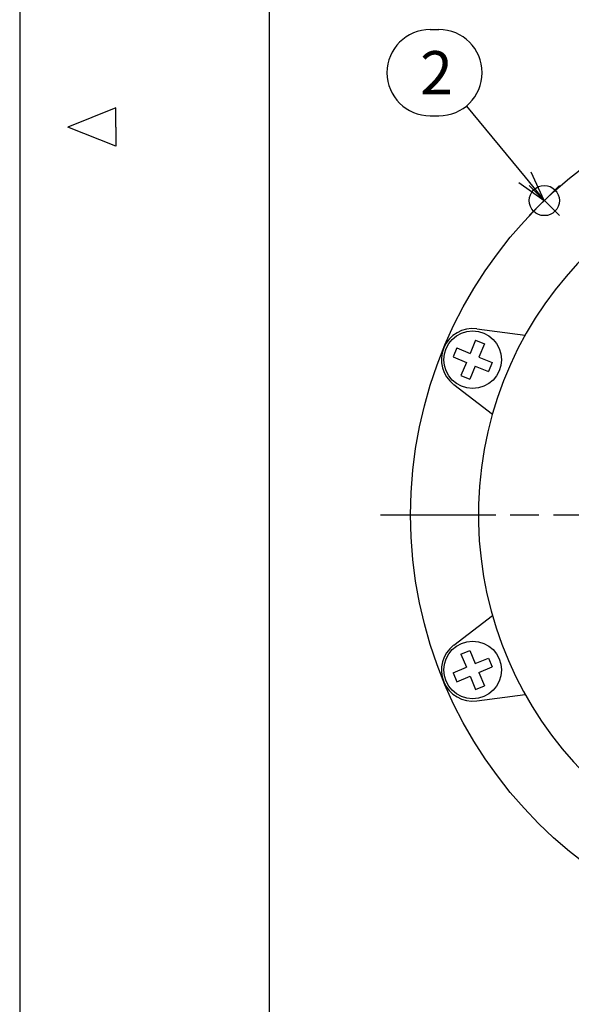
# Model space of a CAD drawing. Extents: x -310 to 966, y 0 to 634.
# Drawn here: x 27 to 142, y 143 to 349 of the extents above; entities that cross this region are included whole.
import ezdxf

# ---------------------------------------------------------------- set-up
doc = ezdxf.new("R2010")
doc.units = 0
doc.header["$LTSCALE"] = 2
doc.linetypes.add('AM_ISO08W050', pattern=[18, 12, -1.5, 3, -1.5])
for name, color, linetype in [('AM_0', 7, 'CONTINUOUS'), ('AM_12', 7, 'CONTINUOUS'), ('AM_5', 3, 'CONTINUOUS'), ('AM_7', 4, 'AM_ISO08W050'), ('AM_BOR', 7, 'CONTINUOUS')]:
    doc.layers.add(name, color=color, linetype=linetype)
doc.styles.add('ACJISTS', font='txt.shx', dxfattribs={"height": 1, "bigfont": 'extfont.shx'})

# ---------------------------------------------------------------- blocks, each defined once
blk = doc.blocks.new('KY_A3_1')
at = {"layer": 'AM_BOR', "linetype": 'CONTINUOUS'}
for p, q in [((0, 297), (0, 0)), ((10, 150.5), (5, 148.5)), ((10, 148.5), (10, 150.5)), ((10, 146.5), (5, 148.5)), ((10, 148.5), (10, 146.5))]:
    blk.add_line(p, q, dxfattribs=at)
at = {"layer": 'AM_BOR', "color": 5, "linetype": 'CONTINUOUS'}
blk.add_line((26, 290), (26, 8), dxfattribs=at)
blk = doc.blocks.new('*S40')
at = {"layer": 'AM_12', "color": 4}
for p, q in [((132.9, 307.93), (139.2, 314.23)), ((132.9, 314.23), (139.2, 307.93))]:
    blk.add_line(p, q, dxfattribs=at)
blk.add_circle((136.05, 311.08), 3.15, dxfattribs=at)
blk = doc.blocks.new('*U82')
at = {"layer": 'AM_5', "color": 3, "style": 'ACJISTS'}
blk.add_text('2', height=9, dxfattribs=at).set_placement((110.18, 333.24))
blk = doc.blocks.new('*S41')
at = {"layer": 'AM_5', "color": 3}
for p, q in [((112.27, 346.74), (114.09, 346.74)), ((112.27, 328.74), (114.09, 328.74))]:
    blk.add_line(p, q, dxfattribs=at)
at = {"layer": 'AM_5'}
blk.add_line((119.81, 330.79), (132.04, 315.94), dxfattribs=at)
at = {"layer": 'AM_5', "linetype": 'CONTINUOUS'}
for p, q in [((136.05, 311.08), (133.35, 317.02)), ((130.74, 314.87), (136.05, 311.08)), ((132.04, 315.94), (136.05, 311.08))]:
    blk.add_line(p, q, dxfattribs=at)
at = {"layer": 'AM_5', "color": 3}
for centre, start, end in [((112.27, 337.74), 90, 270), ((114.09, 337.74), 270, 90)]:
    blk.add_arc(centre, 9, start, end, dxfattribs=at)
at = {"layer": 'AM_0'}
blk.add_blockref('*U82', (0, 0), dxfattribs=at)

msp = doc.modelspace()

# ---------------------------------------------------------------- linework, layer by layer
at = {"layer": 'AM_0'}
for p, q in [((121.97, 284.33), (132.08, 283)), ((121.73, 281.96), (120.58, 279.19)), ((121.73, 281.96), (123.58, 281.2)), ((117.81, 280.34), (117.04, 278.49)), ((117.81, 280.34), (120.58, 279.19)), ((123.58, 281.2), (122.43, 278.43)), ((117.04, 278.49), (119.82, 277.34)), ((119.82, 277.34), (118.67, 274.57)), ((122.43, 278.43), (125.2, 277.28)), ((125.2, 277.28), (124.44, 275.43)), ((121.66, 276.58), (120.52, 273.81)), ((121.66, 276.58), (124.44, 275.43)), ((118.67, 274.57), (120.52, 273.81)), ((117.17, 272.73), (125.25, 266.52)), ((117.17, 218.37), (125.25, 224.57)), ((118.67, 216.52), (120.52, 217.29)), ((118.67, 216.52), (119.82, 213.75)), ((120.52, 217.29), (121.66, 214.52)), ((121.66, 214.52), (124.44, 215.67)), ((124.44, 215.67), (125.2, 213.82)), ((117.04, 212.6), (119.82, 213.75)), ((122.43, 212.67), (125.2, 213.82)), ((117.04, 212.6), (117.81, 210.76)), ((117.81, 210.76), (120.58, 211.91)), ((120.58, 211.91), (121.73, 209.13)), ((122.43, 212.67), (123.58, 209.9)), ((121.73, 209.13), (123.58, 209.9)), ((121.97, 206.77), (132.07, 208.1))]:
    msp.add_line(p, q, dxfattribs=at)
for centre, radius in [((199.19, 245.55), 91), ((121.12, 277.89), 6), ((121.12, 213.21), 6)]:
    msp.add_circle(centre, radius, dxfattribs=at)
for centre, radius, start, end in [((199.19, 245.55), 76.86, 360, 263.2752), ((121.12, 277.89), 6.5, 82.5, 232.5), ((121.12, 213.21), 6.5, 127.5, 277.5)]:
    msp.add_arc(centre, radius, start, end, dxfattribs=at)
at = {"layer": 'AM_7'}
msp.add_line((101.94, 245.55), (296.17, 245.55), dxfattribs=at)

# ---------------------------------------------------------------- block references
at = {"layer": 'AM_12'}
msp.add_blockref('*S40', (0, 0), dxfattribs=at)
at = {"layer": 'AM_5'}
msp.add_blockref('*S41', (0, 0), dxfattribs=at)
at = {"layer": 'AM_BOR', "xscale": 2, "yscale": 2, "zscale": 2}
msp.add_blockref('KY_A3_1', (26.74, 29.41), dxfattribs=at)

doc.saveas('drawing.dxf')
